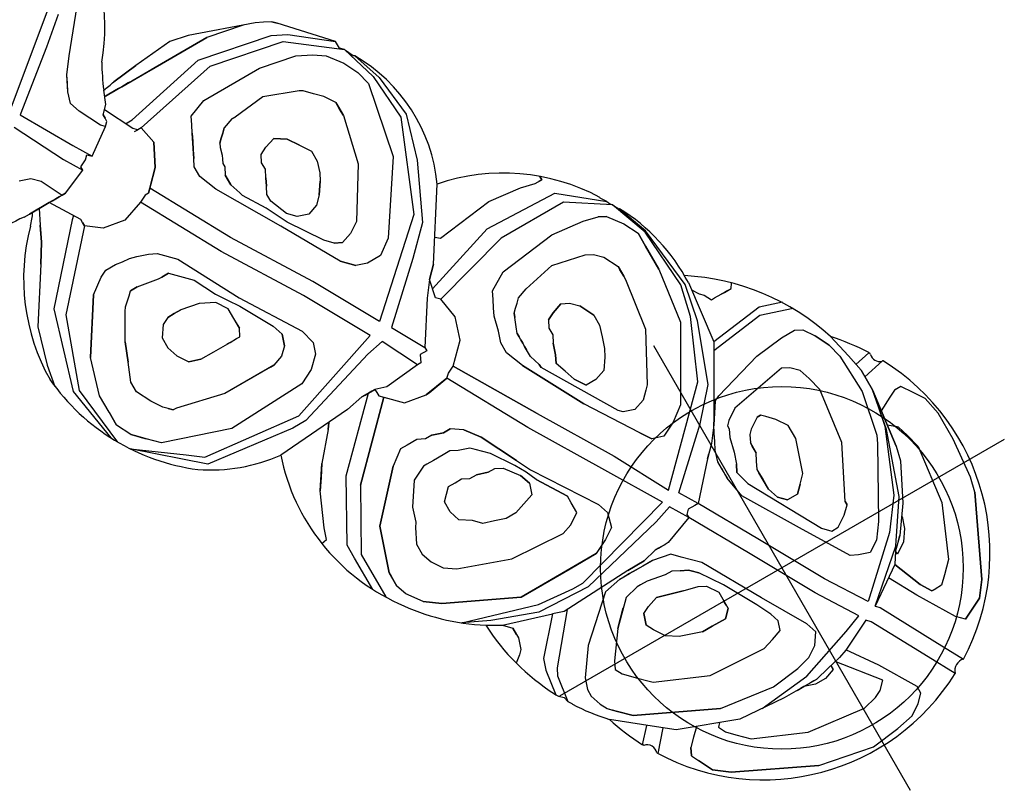
# Model space of a CAD drawing. Extents: x 5451 to 6113, y -5548 to -5024.
# Drawn here: x 5717 to 5750, y -5469 to -5444 of the extents above; entities that cross this region are included whole.
import ezdxf

# ---------------------------------------------------------------- set-up
doc = ezdxf.new("R2010")
doc.units = 0
doc.header["$MEASUREMENT"] = 0
doc.layers.get('0').update_dxf_attribs({"color": 5, "linetype": 'CONTINUOUS'})
doc.layers.add('Ft', color=1, linetype='CONTINUOUS', plot=False)
doc.layers.add('PHASE-1', color=6, linetype='CONTINUOUS')

# ---------------------------------------------------------------- blocks, each defined once
blk = doc.blocks.new('23691600')
for p, q in [((45.109, 38.195), (44.48, 38.07)), ((46.108, 38.195), (45.109, 38.195)), ((47.481, 38.07), (46.108, 38.195)), ((44.105, 37.821), (43.731, 37.571)), ((44.48, 38.07), (44.105, 37.821)), ((47.981, 37.945), (47.481, 38.07)), ((48.23, 37.821), (47.981, 37.945)), ((47.981, 37.945), (50.602, 36.697)), ((50.602, 36.697), (47.981, 37.945)), ((50.602, 36.697), (48.23, 37.821)), ((43.731, 37.571), (43.731, 37.321)), ((42.27, 37.233), (42.232, 37.211)), ((42.232, 37.211), (42.357, 36.647)), ((42.697, 37.468), (42.857, 36.697)), ((43.731, 37.446), (43.731, 37.321)), ((43.731, 37.321), (43.855, 37.072)), ((43.855, 37.072), (44.105, 36.604)), ((44.86, 36.822), (45.234, 36.947)), ((45.234, 36.947), (45.733, 37.072)), ((45.733, 37.072), (47.731, 36.822)), ((41.983, 36.572), (41.136, 36.373)), ((42.607, 36.697), (41.983, 36.572)), ((42.607, 36.697), (43.356, 36.697)), ((43.356, 36.697), (42.607, 36.697)), ((43.356, 36.697), (45.359, 36.447)), ((45.359, 36.447), (43.356, 36.697)), ((44.729, 36.447), (43.356, 36.697)), ((43.356, 36.697), (44.604, 36.447)), ((44.604, 36.541), (44.729, 36.697)), ((44.86, 36.822), (44.729, 36.697)), ((44.729, 36.697), (44.86, 36.822)), ((47.731, 36.822), (49.479, 36.073)), ((50.602, 36.697), (51.101, 36.323)), ((51.101, 36.323), (50.602, 36.697)), ((40.859, 35.948), (41.359, 36.198)), ((41.359, 36.198), (41.109, 36.073)), ((41.858, 36.323), (41.359, 36.198)), ((41.359, 36.198), (41.858, 36.323)), ((41.858, 36.323), (43.231, 36.375)), ((43.231, 36.375), (44.729, 36.073)), ((44.604, 36.447), (46.732, 35.574)), ((46.857, 35.698), (44.729, 36.447)), ((45.359, 36.447), (45.858, 36.323)), ((45.858, 36.323), (47.107, 35.698)), ((51.101, 36.323), (51.226, 36.073)), ((51.351, 35.823), (51.101, 36.323)), ((40.485, 35.698), (40.859, 35.948)), ((40.859, 35.948), (41.109, 36.073)), ((41.109, 36.073), (40.859, 35.948)), ((44.729, 36.073), (44.984, 35.948)), ((44.984, 35.948), (47.231, 34.7)), ((49.479, 36.073), (49.853, 35.698)), ((51.226, 36.073), (51.351, 35.823)), ((39.361, 35.574), (39.112, 34.824)), ((39.718, 35.769), (39.361, 34.7)), ((40.36, 35.449), (40.485, 35.698)), ((46.732, 35.574), (47.731, 34.824)), ((48.355, 34.7), (46.857, 35.698)), ((47.107, 35.698), (47.981, 35.074)), ((49.853, 35.698), (50.103, 35.449)), ((51.476, 35.574), (51.226, 35.324)), ((51.476, 35.574), (51.351, 35.823)), ((51.351, 35.823), (51.476, 35.574)), ((40.36, 34.949), (40.36, 35.449)), ((42.482, 35.199), (41.983, 35.074)), ((44.355, 34.949), (42.482, 35.199)), ((47.481, 35.449), (47.856, 35.324)), ((47.856, 35.324), (48.23, 35.074)), ((51.226, 35.324), (49.978, 34.575)), ((50.103, 35.449), (50.103, 35.199)), ((50.103, 35.074), (50.103, 35.199)), ((50.103, 35.199), (50.103, 35.074)), ((40.485, 33.945), (40.36, 34.949)), ((41.608, 34.949), (41.359, 34.7)), ((41.983, 35.074), (41.608, 34.949)), ((46.108, 34.07), (44.355, 34.949)), ((48.105, 34.949), (47.981, 35.074)), ((47.981, 35.074), (48.355, 34.7)), ((48.23, 35.074), (48.48, 34.7)), ((49.728, 34.849), (50.103, 35.074)), ((50.103, 35.074), (49.728, 34.849)), ((39.112, 34.824), (39.361, 32.947)), ((39.361, 34.7), (39.611, 32.802)), ((41.359, 34.7), (41.234, 34.45)), ((47.231, 34.7), (47.731, 34.325)), ((47.731, 34.824), (49.354, 33.071)), ((49.603, 33.196), (48.23, 34.783)), ((48.355, 34.7), (48.73, 34.45)), ((48.48, 34.7), (48.355, 34.7)), ((49.728, 34.849), (48.73, 34.45)), ((48.73, 34.45), (49.728, 34.849)), ((49.728, 34.849), (48.73, 34.45)), ((49.978, 34.575), (49.012, 34.045)), ((51.601, 34.325), (52.58, 34.855)), ((38.113, 34.325), (37.962, 34.422)), ((38.113, 34.07), (38.113, 34.325)), ((38.113, 34.2), (38.113, 34.325)), ((41.234, 34.45), (41.608, 32.447)), ((47.731, 34.325), (47.981, 33.945)), ((48.73, 34.45), (49.603, 33.196)), ((49.728, 33.321), (51.601, 34.325)), ((52.855, 34.378), (51.923, 33.877)), ((38.113, 34.07), (38.113, 34.2)), ((38.113, 34.2), (38.113, 34.07)), ((38.113, 33.696), (38.113, 34.2)), ((38.113, 34.07), (38.113, 33.945)), ((38.113, 33.945), (38.113, 34.07)), ((40.984, 32.197), (40.485, 33.945)), ((46.108, 34.07), (46.233, 34.07)), ((46.233, 34.07), (46.108, 34.07)), ((46.482, 33.82), (46.233, 34.07)), ((47.981, 33.945), (47.856, 33.571)), ((37.863, 33.446), (38.113, 33.571)), ((38.113, 33.571), (38.113, 33.696)), ((42.982, 33.696), (42.607, 33.446)), ((43.481, 33.696), (42.982, 33.696)), ((43.855, 33.571), (43.481, 33.696)), ((44.23, 33.446), (43.855, 33.571)), ((46.732, 33.446), (46.482, 33.82)), ((47.856, 33.571), (47.731, 33.321)), ((51.923, 33.877), (49.978, 32.822)), ((37.501, 33.165), (37.738, 33.321)), ((37.738, 33.321), (37.863, 33.446)), ((42.607, 33.446), (42.357, 33.196)), ((44.604, 33.321), (44.23, 33.446)), ((44.86, 33.071), (44.604, 33.321)), ((47.731, 33.321), (46.108, 32.322)), ((46.732, 33.196), (46.732, 33.446)), ((49.603, 33.196), (49.728, 33.321)), ((37.239, 33.071), (35.045, 32.822)), ((37.183, 32.947), (35.075, 32.796)), ((38.238, 32.697), (37.183, 32.947)), ((37.239, 33.196), (39.361, 32.947)), ((38.487, 32.822), (37.239, 33.071)), ((39.361, 32.947), (41.733, 31.573)), ((42.357, 33.196), (42.233, 33.071)), ((42.233, 32.947), (42.233, 33.071)), ((42.233, 33.071), (42.233, 32.947)), ((42.233, 32.947), (42.482, 32.572)), ((43.98, 31.573), (46.482, 32.947)), ((44.86, 33.071), (45.109, 32.822)), ((44.984, 32.947), (44.86, 33.071)), ((45.109, 32.822), (44.984, 32.947)), ((46.482, 32.947), (46.732, 33.196)), ((49.354, 33.071), (47.981, 32.197)), ((52.599, 33.071), (51.351, 32.322)), ((52.855, 33.071), (52.599, 33.071)), ((53.104, 32.822), (52.855, 33.071)), ((35.075, 32.796), (33.751, 32.315)), ((35.045, 32.822), (33.974, 32.435)), ((40.235, 31.823), (38.238, 32.697)), ((40.485, 32.073), (38.487, 32.822)), ((45.109, 32.822), (45.109, 32.447)), ((49.978, 32.822), (49.853, 32.697)), ((49.853, 32.697), (50.372, 31.626)), ((53.354, 32.447), (53.104, 32.822)), ((33.751, 32.315), (32.864, 30.949)), ((33.662, 32.25), (33.751, 32.315)), ((33.751, 32.315), (33.969, 32.423)), ((33.969, 32.423), (33.98, 32.447)), ((33.988, 31.948), (34.487, 32.322)), ((34.487, 32.322), (34.987, 32.572)), ((35.486, 32.572), (34.987, 32.572)), ((34.987, 32.572), (35.486, 32.572)), ((36.36, 32.572), (35.486, 32.572)), ((35.486, 32.572), (36.36, 32.572)), ((36.36, 32.572), (38.238, 32.322)), ((38.238, 32.322), (40.61, 30.949)), ((41.608, 32.447), (41.858, 32.073)), ((41.608, 32.447), (41.858, 32.073)), ((42.482, 32.572), (42.607, 32.447)), ((42.607, 32.447), (42.857, 32.322)), ((42.982, 32.322), (42.857, 32.322)), ((42.857, 32.322), (43.231, 32.322)), ((43.231, 32.322), (42.982, 32.322)), ((43.481, 32.197), (43.231, 32.322)), ((46.108, 32.322), (44.23, 31.199)), ((44.86, 32.197), (45.109, 32.447)), ((45.109, 32.447), (44.86, 32.197)), ((49.603, 32.572), (48.23, 31.698)), ((49.853, 31.948), (49.603, 32.572)), ((51.351, 32.322), (50.367, 31.636)), ((53.479, 31.823), (53.354, 32.447)), ((32.469, 30.848), (33.561, 32.205)), ((33.359, 32.071), (33.333, 32.074)), ((33.561, 32.205), (33.359, 32.071)), ((33.561, 32.205), (33.662, 32.25)), ((33.988, 31.948), (33.863, 31.698)), ((33.863, 31.698), (33.988, 31.948)), ((41.484, 31.199), (40.485, 32.073)), ((41.078, 32.01), (40.984, 32.197)), ((41.078, 32.01), (41.733, 31.573)), ((41.733, 31.573), (41.078, 32.01)), ((41.858, 32.073), (41.983, 31.948)), ((41.858, 32.073), (41.983, 31.948)), ((41.983, 31.948), (42.108, 31.948)), ((42.108, 31.948), (42.357, 31.823)), ((42.108, 31.948), (42.357, 31.823)), ((43.731, 32.073), (43.481, 32.197)), ((43.731, 32.073), (43.855, 32.073)), ((44.105, 32.073), (43.731, 32.073)), ((44.48, 32.073), (43.855, 32.073)), ((43.855, 32.073), (44.105, 32.073)), ((44.105, 32.073), (44.48, 32.073)), ((44.355, 32.073), (44.105, 32.073)), ((44.48, 32.073), (44.355, 32.073)), ((44.86, 32.197), (44.48, 32.073)), ((47.981, 32.197), (45.733, 30.949)), ((50.477, 30.075), (49.853, 31.948)), ((51.85, 32.197), (50.524, 31.136)), ((52.1, 31.948), (51.85, 32.197)), ((52.225, 31.698), (52.1, 31.948)), ((33.738, 31.199), (33.863, 31.698)), ((42.857, 29.196), (40.235, 31.823)), ((42.357, 31.823), (42.857, 31.698)), ((42.857, 31.698), (43.231, 31.573)), ((48.23, 31.698), (45.983, 30.45)), ((50.372, 31.626), (50.477, 31.324)), ((52.35, 31.199), (52.225, 31.698)), ((53.604, 30.824), (53.479, 31.823)), ((35.111, 31.199), (35.611, 31.448)), ((35.736, 31.448), (35.611, 31.448)), ((35.611, 31.448), (35.985, 31.448)), ((35.736, 31.448), (35.985, 31.448)), ((35.985, 31.448), (35.736, 31.448)), ((36.11, 31.448), (35.985, 31.448)), ((35.985, 31.448), (36.11, 31.448)), ((36.11, 31.448), (37.863, 31.199)), ((41.733, 31.573), (42.233, 31.199)), ((41.983, 31.448), (41.733, 31.573)), ((41.733, 31.573), (42.233, 31.199)), ((42.233, 31.324), (41.983, 31.448)), ((42.482, 31.199), (42.233, 31.324)), ((43.481, 31.448), (43.231, 31.573)), ((43.231, 31.573), (43.481, 31.448)), ((43.481, 31.448), (43.98, 31.573)), ((50.477, 31.324), (50.602, 30.824)), ((33.613, 30.075), (33.738, 31.199)), ((34.862, 30.949), (35.111, 31.199)), ((37.863, 31.199), (39.486, 30.325)), ((43.106, 29.446), (41.484, 31.199)), ((42.233, 31.199), (42.607, 30.824)), ((42.857, 31.074), (42.482, 31.199)), ((43.106, 31.074), (42.857, 31.074)), ((43.231, 31.074), (43.106, 31.074)), ((43.106, 31.074), (43.356, 31.074)), ((43.481, 31.074), (43.106, 31.074)), ((43.356, 31.074), (43.231, 31.074)), ((43.356, 31.074), (43.481, 31.074)), ((44.23, 31.199), (43.481, 31.074)), ((49.354, 31.074), (48.979, 30.949)), ((49.728, 30.824), (49.354, 31.074)), ((52.1, 29.196), (52.35, 31.199)), ((31.866, 30.699), (31.741, 30.699)), ((31.741, 30.699), (31.866, 30.699)), ((31.866, 30.45), (31.866, 30.699)), ((31.866, 30.699), (31.866, 30.575)), ((32.365, 28.322), (32.469, 30.848)), ((32.864, 30.949), (32.864, 28.572)), ((34.487, 29.57), (34.737, 30.699)), ((34.737, 30.699), (34.862, 30.949)), ((40.61, 30.949), (40.984, 30.45)), ((42.607, 30.824), (42.482, 30.949)), ((42.607, 30.824), (43.731, 29.826)), ((45.733, 30.949), (43.731, 29.826)), ((48.979, 30.949), (47.481, 30.075)), ((49.978, 30.45), (49.728, 30.824)), ((50.571, 30.949), (50.727, 30.949)), ((50.727, 30.949), (50.602, 30.949)), ((50.602, 30.824), (50.727, 30.325)), ((50.727, 30.949), (50.852, 30.575)), ((53.229, 28.946), (53.604, 30.824)), ((31.741, 29.95), (31.866, 30.45)), ((39.486, 30.325), (39.611, 30.2)), ((40.984, 30.45), (41.234, 29.95)), ((45.983, 30.45), (43.98, 29.321)), ((50.103, 29.95), (49.978, 30.45)), ((50.727, 30.2), (50.727, 30.325)), ((50.727, 30.325), (50.727, 29.071)), ((50.852, 30.575), (50.852, 30.2)), ((33.863, 28.072), (33.613, 30.075)), ((39.611, 30.2), (39.861, 29.95)), ((47.481, 30.075), (45.484, 28.946)), ((48.105, 30.075), (47.606, 29.826)), ((48.417, 30.179), (48.105, 30.075)), ((48.73, 30.075), (48.417, 30.179)), ((48.854, 29.701), (48.73, 30.075)), ((50.665, 28.26), (50.477, 30.075)), ((50.727, 30.2), (50.727, 30.075)), ((50.852, 30.2), (50.727, 29.826)), ((50.727, 29.826), (50.727, 30.2)), ((31.616, 28.821), (31.741, 29.95)), ((35.86, 29.446), (36.11, 29.701)), ((36.11, 29.701), (36.609, 29.95)), ((36.36, 29.826), (36.11, 29.701)), ((36.609, 29.95), (36.36, 29.826)), ((36.609, 29.95), (36.989, 29.95)), ((36.989, 29.95), (37.364, 29.826)), ((37.364, 29.826), (37.738, 29.701)), ((37.738, 29.701), (37.988, 29.57)), ((39.861, 29.95), (39.986, 29.57)), ((41.234, 29.95), (41.109, 29.57)), ((43.731, 29.826), (43.106, 29.446)), ((43.731, 29.826), (43.731, 29.701)), ((43.731, 29.701), (43.731, 29.446)), ((47.606, 29.826), (46.482, 29.199)), ((48.979, 29.321), (48.854, 29.701)), ((50.228, 28.946), (50.103, 29.95)), ((50.727, 29.57), (50.727, 29.826)), ((50.727, 29.826), (50.727, 29.701)), ((34.737, 28.447), (34.487, 29.57)), ((35.736, 29.196), (35.86, 29.446)), ((37.988, 29.57), (38.363, 29.321)), ((39.986, 29.57), (39.861, 29.196)), ((40.735, 29.321), (41.109, 29.57)), ((41.109, 29.57), (40.735, 29.321)), ((43.731, 29.446), (43.855, 29.321)), ((35.736, 29.196), (35.86, 28.821)), ((35.86, 28.821), (35.736, 29.196)), ((39.736, 29.071), (37.239, 27.573)), ((38.363, 29.321), (38.487, 28.946)), ((40.735, 29.321), (38.987, 28.197)), ((39.861, 29.196), (39.736, 29.071)), ((40.984, 28.197), (42.857, 29.196)), ((43.98, 29.321), (43.356, 28.946)), ((43.855, 29.321), (43.98, 29.321)), ((43.98, 29.321), (44.355, 28.322)), ((46.482, 29.199), (45.733, 28.697)), ((48.854, 27.323), (48.979, 29.321)), ((50.727, 29.071), (50.602, 27.448)), ((51.351, 27.448), (52.1, 29.196)), ((31.866, 26.824), (31.616, 28.821)), ((31.866, 26.824), (31.616, 28.821)), ((35.985, 28.572), (35.86, 28.821)), ((35.86, 28.821), (35.985, 28.572)), ((38.487, 28.946), (38.487, 28.572)), ((43.106, 28.821), (41.234, 27.698)), ((44.105, 25.201), (43.106, 28.821)), ((43.356, 28.946), (43.559, 28.322)), ((45.484, 28.946), (44.984, 28.447)), ((45.733, 28.697), (45.484, 28.447)), ((45.609, 28.572), (45.733, 28.697)), ((46.108, 28.447), (46.233, 28.697)), ((46.233, 28.697), (46.607, 28.946)), ((46.607, 28.946), (47.231, 28.946)), ((47.107, 28.946), (46.982, 28.946)), ((47.231, 28.946), (47.481, 28.697)), ((47.231, 28.946), (47.356, 28.821)), ((47.356, 28.821), (47.231, 28.946)), ((47.481, 28.697), (47.356, 28.821)), ((47.481, 28.697), (47.481, 28.197)), ((47.481, 28.197), (47.481, 28.697)), ((49.978, 27.074), (50.228, 28.946)), ((53.229, 28.946), (51.975, 26.325)), ((51.975, 26.325), (53.229, 28.946)), ((32.864, 28.572), (33.613, 25.825)), ((34.862, 28.072), (34.737, 28.447)), ((35.985, 28.572), (36.235, 28.447)), ((36.235, 28.447), (36.485, 28.447)), ((36.485, 28.447), (36.74, 28.322)), ((38.113, 28.322), (38.487, 28.572)), ((38.487, 28.572), (38.113, 28.322)), ((44.984, 28.447), (44.729, 28.197)), ((45.359, 28.197), (45.484, 28.447)), ((45.484, 28.447), (45.359, 28.197)), ((45.484, 28.447), (45.609, 28.572)), ((45.609, 28.572), (45.484, 28.447)), ((45.484, 28.447), (45.609, 28.572)), ((45.609, 28.572), (45.484, 28.447)), ((45.983, 27.948), (46.108, 28.447)), ((33.18, 25.762), (32.365, 28.322)), ((34.238, 27.448), (33.863, 28.072)), ((34.987, 27.948), (34.862, 28.072)), ((36.74, 28.322), (37.114, 28.197)), ((36.74, 28.322), (37.114, 28.197)), ((37.114, 28.197), (36.74, 28.322)), ((36.865, 27.074), (38.987, 28.197)), ((38.987, 28.197), (36.865, 27.074)), ((37.364, 28.072), (37.114, 28.197)), ((37.114, 28.197), (37.364, 28.072)), ((37.738, 28.197), (37.364, 28.072)), ((38.113, 28.322), (37.738, 28.197)), ((38.487, 26.699), (40.984, 28.197)), ((43.559, 28.322), (44.298, 25.296)), ((44.355, 28.322), (44.355, 28.197)), ((44.355, 28.072), (44.355, 28.197)), ((44.355, 28.197), (44.355, 27.948)), ((44.355, 28.197), (44.355, 27.823)), ((44.355, 27.948), (44.355, 28.072)), ((44.729, 28.197), (44.604, 27.573)), ((45.359, 28.197), (45.234, 27.948)), ((47.481, 27.823), (47.481, 28.197)), ((47.481, 28.197), (47.481, 27.823)), ((25.216, 27.387), (26.24, 27.724)), ((26.24, 27.724), (27.744, 27.896)), ((27.744, 27.896), (29.244, 27.448)), ((35.111, 27.823), (34.987, 27.948)), ((35.236, 27.698), (35.111, 27.823)), ((44.355, 27.948), (44.355, 27.823)), ((44.355, 27.823), (44.48, 27.323)), ((45.234, 27.948), (45.234, 27.698)), ((45.983, 27.948), (45.733, 27.074)), ((45.733, 27.074), (45.983, 27.948)), ((47.481, 27.823), (47.356, 27.448)), ((24.869, 27.199), (26.118, 27.573)), ((25.216, 27.387), (25.194, 27.343)), ((26.118, 27.573), (27.741, 27.698)), ((27.741, 27.698), (30.742, 26.45)), ((29.244, 27.448), (31.117, 26.574)), ((32.49, 26.2), (30.259, 27.627)), ((34.487, 27.323), (34.238, 27.448)), ((35.361, 27.644), (35.236, 27.698)), ((35.236, 27.698), (35.361, 27.644)), ((35.361, 27.644), (35.236, 27.698)), ((35.656, 27.525), (35.361, 27.644)), ((35.86, 27.448), (35.656, 27.525)), ((35.86, 27.448), (35.985, 27.448)), ((35.985, 27.448), (35.86, 27.448)), ((36.11, 27.448), (35.985, 27.448)), ((36.11, 27.448), (36.235, 27.448)), ((36.235, 27.448), (36.11, 27.448)), ((36.11, 27.448), (36.235, 27.448)), ((36.235, 27.448), (36.11, 27.448)), ((36.485, 27.448), (36.235, 27.448)), ((36.235, 27.448), (36.36, 27.448)), ((36.36, 27.448), (36.235, 27.448)), ((36.36, 27.448), (36.485, 27.448)), ((36.485, 27.448), (36.36, 27.448)), ((36.74, 27.448), (36.485, 27.448)), ((37.114, 27.573), (36.74, 27.448)), ((37.114, 27.573), (36.74, 27.448)), ((37.239, 27.573), (37.114, 27.573)), ((37.114, 27.573), (37.239, 27.573)), ((37.239, 27.573), (37.114, 27.573)), ((41.234, 27.698), (38.737, 26.2)), ((44.604, 26.949), (44.604, 27.573)), ((44.604, 27.573), (44.604, 27.199)), ((45.234, 27.698), (45.109, 27.074)), ((45.234, 27.698), (45.109, 27.074)), ((47.356, 27.448), (47.231, 27.074)), ((50.602, 27.448), (49.853, 25.451)), ((50.977, 27.074), (51.351, 27.448)), ((24.495, 27.074), (22.997, 25.701)), ((23.496, 25.825), (24.495, 27.074)), ((23.621, 25.576), (24.869, 27.199)), ((24.745, 27.074), (24.495, 27.074)), ((24.869, 27.199), (24.745, 27.074)), ((25.194, 27.343), (24.914, 27.212)), ((25.244, 26.949), (25.743, 27.199)), ((25.743, 27.199), (26.243, 27.323)), ((26.243, 27.323), (28.745, 26.824)), ((34.737, 27.199), (34.487, 27.323)), ((34.987, 27.074), (34.737, 27.199)), ((35.486, 26.949), (34.987, 27.074)), ((36.865, 27.074), (36.235, 26.824)), ((42.482, 27.074), (42.108, 26.949)), ((42.108, 26.949), (42.482, 27.074)), ((42.482, 27.074), (42.982, 26.949)), ((44.48, 26.699), (44.48, 27.323)), ((44.48, 27.323), (44.48, 26.699)), ((44.604, 27.199), (44.604, 26.949)), ((45.109, 27.074), (45.109, 26.824)), ((45.109, 27.074), (45.109, 26.824)), ((45.858, 26.699), (45.733, 27.074)), ((47.231, 27.074), (46.982, 26.699)), ((48.105, 25.576), (48.854, 27.323)), ((49.978, 27.074), (48.73, 24.447)), ((48.73, 24.447), (49.978, 27.074)), ((50.727, 26.824), (50.977, 27.074)), ((24.745, 26.574), (25.244, 26.949)), ((28.745, 26.824), (30.992, 25.326)), ((31.741, 26.679), (31.866, 26.824)), ((35.86, 26.824), (35.486, 26.949)), ((36.235, 26.824), (35.86, 26.824)), ((39.986, 25.576), (42.108, 26.949)), ((42.982, 26.949), (43.231, 26.574)), ((44.604, 26.699), (44.604, 26.949)), ((44.604, 26.949), (44.604, 26.699)), ((45.109, 26.824), (45.109, 26.699)), ((50.364, 26.813), (50.477, 26.699)), ((50.477, 26.699), (50.727, 26.824)), ((24.495, 26.2), (24.745, 26.574)), ((30.742, 26.45), (33.239, 23.698)), ((31.117, 26.574), (31.991, 25.701)), ((38.487, 26.699), (35.736, 25.076)), ((35.736, 25.076), (38.487, 26.699)), ((43.231, 26.574), (43.481, 26.075)), ((44.48, 26.699), (44.604, 24.197)), ((44.604, 26.325), (44.604, 26.699)), ((44.604, 26.699), (44.604, 26.45)), ((44.604, 26.45), (44.604, 26.325)), ((45.109, 26.699), (45.234, 26.2)), ((45.983, 26.45), (45.858, 26.699)), ((45.983, 26.45), (46.358, 26.325)), ((46.358, 26.325), (45.983, 26.45)), ((46.607, 26.45), (46.358, 26.325)), ((46.982, 26.699), (46.607, 26.45)), ((24.245, 25.701), (24.495, 26.2)), ((26.243, 26.075), (25.868, 25.825)), ((26.492, 26.075), (26.243, 26.075)), ((26.243, 26.075), (26.367, 26.075)), ((26.367, 26.075), (26.492, 26.075)), ((26.367, 26.075), (26.742, 26.075)), ((26.492, 26.075), (26.742, 26.075)), ((26.742, 26.075), (26.492, 26.075)), ((26.742, 26.075), (28.365, 25.701)), ((32.49, 26.2), (32.864, 25.825)), ((32.864, 25.825), (32.49, 26.2)), ((38.737, 26.2), (35.985, 24.696)), ((40.36, 25.576), (41.359, 26.2)), ((41.359, 26.2), (40.36, 25.576)), ((41.608, 26.2), (41.359, 26.2)), ((41.983, 26.2), (41.608, 26.2)), ((42.233, 25.825), (41.983, 26.2)), ((43.481, 25.076), (43.481, 26.075)), ((43.481, 26.075), (43.481, 23.198)), ((44.604, 26.325), (44.729, 25.701)), ((45.234, 26.2), (45.983, 25.451)), ((45.234, 26.2), (45.983, 25.451)), ((50.103, 26.075), (50.352, 25.825)), ((51.975, 26.325), (51.601, 25.825)), ((51.601, 25.825), (51.975, 26.325)), ((23.246, 25.326), (23.496, 25.825)), ((25.868, 25.825), (25.618, 25.576)), ((33.489, 25.701), (32.864, 25.825)), ((32.864, 25.825), (33.364, 25.451)), ((33.613, 25.825), (33.489, 25.701)), ((34.362, 25.95), (33.613, 25.825)), ((35.111, 25.701), (34.362, 25.95)), ((42.357, 25.451), (42.233, 25.825)), ((45.983, 25.451), (45.484, 25.95)), ((50.352, 25.825), (50.602, 25.576)), ((51.101, 25.576), (51.601, 25.825)), ((51.601, 25.825), (51.351, 25.701)), ((22.872, 25.576), (22.747, 25.326)), ((22.872, 25.576), (22.997, 25.701)), ((22.997, 25.701), (22.872, 25.576)), ((23.122, 23.074), (23.621, 25.576)), ((23.996, 24.447), (24.245, 25.701)), ((25.618, 25.576), (25.369, 25.326)), ((28.365, 25.701), (29.993, 24.696)), ((31.991, 25.701), (33.613, 23.947)), ((33.364, 25.451), (34.737, 24.572)), ((35.736, 25.076), (35.111, 25.701)), ((39.486, 25.326), (39.986, 25.576)), ((40.36, 25.576), (39.986, 25.413)), ((42.233, 23.573), (42.357, 25.451)), ((44.729, 25.701), (45.983, 24.322)), ((45.983, 25.451), (46.857, 24.821)), ((47.731, 25.201), (47.981, 25.451)), ((47.981, 25.451), (48.105, 25.576)), ((49.853, 25.451), (49.354, 24.821)), ((50.852, 25.451), (50.602, 25.576)), ((50.602, 25.576), (50.852, 25.451)), ((50.852, 25.451), (51.101, 25.576)), ((51.351, 25.701), (51.101, 25.576)), ((22.747, 25.326), (22.622, 25.076)), ((22.747, 25.326), (22.622, 25.076)), ((22.747, 22.824), (23.246, 25.326)), ((25.302, 25.216), (24.869, 24.072)), ((25.369, 25.326), (25.302, 25.216)), ((25.369, 25.326), (25.302, 25.216)), ((30.992, 25.326), (31.366, 24.821)), ((39.486, 25.326), (38.238, 24.696)), ((38.238, 24.696), (39.486, 25.326)), ((39.611, 25.201), (38.862, 24.696)), ((39.486, 24.821), (39.986, 25.201)), ((39.986, 25.413), (39.611, 25.201)), ((39.986, 25.201), (40.36, 25.326)), ((40.36, 25.326), (39.986, 25.201)), ((39.986, 25.201), (40.36, 25.326)), ((40.36, 25.326), (40.735, 25.201)), ((40.735, 25.201), (40.859, 24.821)), ((44.105, 24.821), (44.105, 25.201)), ((44.298, 25.296), (44.206, 23.464)), ((47.356, 24.821), (47.731, 25.201)), ((49.575, 25.101), (50.228, 24.532)), ((22.622, 25.076), (21.873, 22.949)), ((22.622, 25.076), (21.873, 22.949)), ((31.366, 24.821), (31.366, 24.322)), ((35.86, 24.821), (35.736, 25.076)), ((35.985, 24.696), (35.86, 24.821)), ((39.361, 24.572), (39.486, 24.821)), ((40.859, 24.821), (40.984, 24.447)), ((43.481, 23.198), (43.481, 25.076)), ((43.98, 23.573), (44.105, 24.821)), ((46.857, 24.821), (47.107, 24.696)), ((47.107, 24.696), (47.356, 24.821)), ((47.107, 24.696), (47.356, 24.821)), ((49.354, 24.821), (48.448, 23.709)), ((22.497, 24.696), (22.248, 23.448)), ((23.996, 22.325), (23.996, 24.447)), ((26.867, 24.322), (27.241, 24.572)), ((27.241, 24.572), (27.616, 24.572)), ((27.616, 24.572), (27.99, 24.447)), ((27.99, 24.447), (28.24, 24.322)), ((29.993, 24.696), (30.243, 24.322)), ((33.613, 23.947), (34.737, 24.572)), ((34.737, 24.572), (34.862, 24.572)), ((34.862, 24.572), (34.862, 24.322)), ((35.985, 24.696), (36.11, 23.823)), ((36.11, 23.947), (35.985, 24.696)), ((37.738, 24.322), (38.238, 24.696)), ((38.238, 24.696), (37.738, 24.322)), ((38.862, 24.696), (38.487, 24.322)), ((39.361, 24.322), (39.361, 24.572)), ((39.361, 24.322), (39.361, 24.572)), ((40.984, 24.447), (40.984, 24.072)), ((48.355, 24.072), (48.73, 24.447)), ((48.73, 24.447), (48.355, 24.072)), ((48.355, 24.072), (48.73, 24.447)), ((49.722, 24.238), (49.242, 24.684)), ((26.867, 24.322), (26.492, 24.072)), ((26.492, 24.072), (26.867, 24.322)), ((28.614, 24.072), (28.24, 24.322)), ((28.24, 24.322), (28.614, 24.072)), ((30.243, 24.322), (30.368, 23.947)), ((31.366, 24.322), (31.241, 23.947)), ((34.862, 24.322), (35.111, 24.197)), ((35.111, 24.197), (35.111, 24.072)), ((35.111, 24.197), (35.111, 24.072)), ((37.738, 24.322), (37.489, 23.947)), ((38.363, 24.197), (38.238, 23.823)), ((38.487, 24.322), (38.363, 24.197)), ((38.487, 24.322), (38.363, 24.197)), ((39.236, 23.947), (39.361, 24.322)), ((39.236, 23.947), (39.361, 24.322)), ((39.361, 24.322), (39.236, 23.947)), ((44.604, 24.197), (44.48, 23.823)), ((46.108, 23.074), (44.604, 24.322)), ((45.983, 24.322), (46.857, 23.698)), ((49.76, 24.26), (49.722, 24.241)), ((49.722, 24.241), (49.722, 24.238)), ((24.869, 24.072), (24.994, 22.949)), ((26.492, 24.072), (26.243, 23.698)), ((26.243, 23.698), (26.492, 24.072)), ((28.614, 24.072), (28.87, 23.823)), ((28.87, 23.823), (28.994, 23.448)), ((30.243, 23.698), (30.368, 23.947)), ((30.243, 23.698), (30.368, 23.947)), ((30.368, 23.947), (30.243, 23.698)), ((30.368, 23.947), (30.243, 23.698)), ((30.867, 23.573), (31.241, 23.947)), ((31.241, 23.947), (30.867, 23.573)), ((35.111, 24.072), (33.863, 23.448)), ((35.111, 24.072), (35.236, 22.824)), ((35.985, 23.074), (36.11, 23.823)), ((36.11, 23.823), (36.11, 23.947)), ((37.489, 23.698), (37.489, 23.947)), ((37.489, 23.947), (37.489, 23.698)), ((38.238, 23.823), (38.113, 23.573)), ((39.236, 23.698), (39.236, 23.947)), ((40.984, 24.072), (40.859, 23.698)), ((43.98, 22.2), (44.48, 23.823)), ((44.48, 23.823), (45.609, 22.824)), ((44.48, 23.823), (45.609, 22.824)), ((47.856, 23.698), (48.105, 23.823)), ((48.105, 23.823), (48.355, 24.072)), ((48.105, 23.823), (48.23, 23.947)), ((48.23, 23.947), (48.355, 24.072)), ((48.355, 24.072), (48.23, 23.947)), ((26.367, 23.323), (26.243, 23.698)), ((30.867, 23.573), (28.87, 22.449)), ((30.243, 23.698), (29.993, 23.448)), ((33.239, 23.698), (30.992, 22.449)), ((37.364, 23.323), (37.489, 23.698)), ((37.489, 23.698), (37.364, 23.323)), ((38.113, 23.573), (38.113, 23.323)), ((39.112, 23.448), (39.236, 23.698)), ((39.112, 23.448), (39.236, 23.698)), ((40.859, 23.698), (40.735, 23.323)), ((41.608, 21.825), (42.233, 23.573)), ((43.243, 21.076), (43.98, 23.573)), ((44.206, 23.464), (43.652, 21.95)), ((46.857, 23.698), (47.231, 23.573)), ((47.231, 23.573), (47.481, 23.573)), ((47.231, 23.573), (47.481, 23.573)), ((47.481, 23.573), (47.856, 23.698)), ((22.248, 21.326), (22.248, 23.448)), ((22.248, 23.448), (22.248, 21.326)), ((26.492, 23.074), (26.367, 23.323)), ((28.994, 23.448), (28.87, 23.074)), ((29.993, 23.448), (28.87, 22.699)), ((33.489, 23.198), (31.241, 21.95)), ((34.612, 19.822), (33.489, 23.198)), ((33.863, 23.448), (33.988, 22.824)), ((37.364, 23.323), (37.364, 23.074)), ((38.113, 23.323), (38.113, 22.949)), ((39.112, 23.198), (39.112, 23.448)), ((39.112, 23.198), (39.112, 23.448)), ((39.112, 22.949), (39.112, 23.198)), ((40.735, 23.323), (40.485, 23.074)), ((42.357, 20.826), (43.481, 23.198)), ((43.481, 23.198), (42.357, 20.826)), ((21.873, 22.949), (21.748, 22.325)), ((23.371, 19.947), (22.747, 22.824)), ((23.746, 20.072), (23.122, 23.074)), ((24.994, 22.824), (24.994, 22.949)), ((24.994, 22.949), (24.994, 22.824)), ((24.994, 22.824), (24.994, 22.949)), ((24.994, 22.949), (24.994, 22.824)), ((24.994, 22.824), (25.119, 22.449)), ((26.742, 22.949), (26.492, 23.074)), ((26.992, 22.949), (26.742, 22.949)), ((27.241, 22.824), (26.992, 22.949)), ((27.241, 22.824), (27.491, 22.699)), ((27.491, 22.699), (27.241, 22.824)), ((27.491, 22.699), (27.241, 22.824)), ((28.614, 22.824), (27.99, 22.574)), ((28.87, 23.074), (28.614, 22.824)), ((28.87, 23.074), (28.614, 22.824)), ((33.988, 22.824), (34.862, 19.947)), ((35.236, 22.824), (35.111, 22.449)), ((35.486, 22.574), (35.985, 23.074)), ((37.364, 23.074), (37.239, 22.824)), ((37.239, 22.824), (37.239, 22.449)), ((38.113, 22.949), (38.113, 22.699)), ((39.486, 22.574), (39.112, 22.949)), ((40.485, 23.074), (40.235, 22.699)), ((45.609, 22.824), (45.983, 22.699)), ((46.358, 22.949), (46.108, 23.074)), ((47.262, 22.818), (46.358, 22.949)), ((47.077, 22.771), (47.262, 22.818)), ((47.387, 22.899), (47.262, 22.818)), ((47.399, 22.897), (47.387, 22.899)), ((22.248, 20.197), (22.248, 22.574)), ((22.248, 20.197), (22.248, 22.574)), ((22.248, 22.574), (22.248, 22.449)), ((22.248, 20.322), (22.248, 22.574)), ((22.248, 22.574), (22.248, 20.577)), ((27.741, 22.574), (27.491, 22.699)), ((27.741, 22.574), (27.491, 22.699)), ((27.99, 22.574), (27.741, 22.574)), ((28.87, 22.699), (28.115, 22.325)), ((35.361, 22.449), (35.486, 22.574)), ((37.614, 20.447), (35.486, 22.574)), ((35.486, 22.574), (37.614, 20.447)), ((38.113, 22.699), (38.113, 22.574)), ((38.113, 22.574), (38.238, 22.325)), ((39.861, 22.574), (39.486, 22.574)), ((40.235, 22.699), (39.861, 22.574)), ((45.983, 22.699), (46.857, 22.574)), ((46.806, 22.555), (46.857, 22.574)), ((46.857, 22.574), (46.942, 22.634)), ((46.942, 22.634), (47.077, 22.771)), ((21.748, 22.325), (21.873, 20.951)), ((24.245, 21.7), (23.996, 22.325)), ((25.119, 22.449), (25.244, 22.325)), ((25.244, 22.325), (25.119, 22.449)), ((25.119, 22.449), (25.369, 22.2)), ((25.244, 22.325), (25.369, 22.2)), ((25.369, 22.2), (25.244, 22.325)), ((25.494, 22.075), (25.369, 22.2)), ((25.369, 22.2), (25.494, 22.075)), ((25.494, 22.075), (25.369, 22.2)), ((25.369, 22.2), (25.494, 22.075)), ((28.87, 22.449), (26.742, 21.201)), ((28.115, 22.325), (27.366, 21.857)), ((30.992, 22.449), (28.365, 20.826)), ((35.111, 22.449), (35.111, 22.325)), ((35.111, 22.2), (35.111, 22.449)), ((35.111, 22.449), (35.111, 21.95)), ((35.111, 22.449), (35.236, 22.449)), ((35.111, 22.325), (35.111, 22.2)), ((35.111, 22.075), (35.111, 22.2)), ((35.111, 22.2), (35.111, 21.95)), ((37.114, 20.197), (35.111, 22.2)), ((35.236, 22.449), (35.361, 22.449)), ((37.239, 22.449), (37.239, 22.2)), ((37.239, 22.2), (37.614, 21.7)), ((38.238, 22.325), (38.363, 22.075)), ((38.238, 22.325), (38.363, 22.075)), ((43.701, 21.72), (43.98, 22.2)), ((43.98, 22.2), (44.23, 22.449)), ((44.48, 22.449), (44.23, 22.449)), ((44.23, 22.449), (44.48, 22.449)), ((44.48, 22.449), (44.604, 22.449)), ((44.604, 22.449), (44.984, 22.325)), ((44.984, 22.325), (45.109, 22.2)), ((45.109, 22.2), (45.299, 21.968)), ((25.494, 22.075), (25.618, 22.012)), ((25.618, 22.012), (25.868, 21.95)), ((25.868, 21.95), (25.993, 21.888)), ((25.993, 21.888), (26.118, 21.825)), ((27.366, 21.857), (27.241, 21.825)), ((27.241, 21.825), (27.366, 21.857)), ((27.366, 21.857), (27.241, 21.825)), ((31.241, 21.95), (28.614, 20.322)), ((35.111, 21.95), (35.111, 22.075)), ((35.111, 21.95), (35.236, 21.326)), ((35.111, 21.95), (35.236, 21.326)), ((38.363, 22.075), (39.112, 21.575)), ((38.363, 22.075), (39.112, 21.575)), ((43.652, 21.95), (43.243, 21.076)), ((24.495, 21.575), (24.245, 21.7)), ((24.745, 21.451), (24.495, 21.575)), ((24.745, 21.451), (24.495, 21.575)), ((26.118, 21.825), (26.243, 21.825)), ((26.243, 21.825), (26.492, 21.7)), ((26.867, 21.7), (26.492, 21.7)), ((26.492, 21.7), (26.617, 21.7)), ((26.492, 21.7), (26.617, 21.7)), ((26.617, 21.7), (26.492, 21.7)), ((26.867, 21.7), (26.617, 21.7)), ((26.617, 21.7), (26.867, 21.7)), ((27.241, 21.825), (26.867, 21.7)), ((26.867, 21.7), (27.241, 21.825)), ((27.241, 21.825), (26.867, 21.7)), ((39.112, 20.322), (37.614, 21.7)), ((37.614, 21.7), (39.112, 20.322)), ((39.112, 21.575), (39.599, 21.422)), ((41.359, 21.451), (41.608, 21.825)), ((22.248, 21.326), (22.248, 21.201)), ((24.745, 21.451), (24.994, 21.326)), ((24.994, 21.326), (24.745, 21.451)), ((25.494, 21.076), (24.745, 21.451)), ((24.994, 21.326), (25.244, 21.201)), ((25.494, 21.076), (24.994, 21.326)), ((25.244, 21.201), (25.494, 21.076)), ((26.742, 21.201), (26.118, 20.951)), ((30.243, 20.072), (32.24, 21.326)), ((32.24, 21.326), (32.74, 21.451)), ((32.74, 21.451), (33.114, 21.326)), ((33.114, 21.326), (33.489, 20.951)), ((35.236, 21.326), (35.436, 18.662)), ((39.599, 21.422), (39.736, 21.326)), ((39.736, 21.326), (40.235, 21.076)), ((40.61, 21.076), (40.984, 21.201)), ((40.984, 21.201), (41.359, 21.451)), ((21.972, 20.053), (21.873, 20.951)), ((21.873, 20.951), (21.972, 20.053)), ((25.743, 20.951), (25.494, 21.076)), ((26.118, 20.951), (25.743, 20.951)), ((33.489, 20.951), (33.738, 20.447)), ((40.235, 21.076), (40.61, 21.076)), ((20.495, 19.198), (18.497, 20.826)), ((22.248, 20.577), (22.248, 20.447)), ((28.365, 20.826), (25.618, 19.323)), ((30.492, 19.947), (31.616, 20.577)), ((31.616, 20.577), (31.991, 20.702)), ((32.365, 20.577), (31.991, 20.702)), ((31.991, 20.702), (32.365, 20.577)), ((32.365, 20.577), (32.615, 20.322)), ((35.486, 20.447), (35.292, 20.577)), ((35.292, 20.577), (35.486, 20.447)), ((41.983, 20.322), (42.357, 20.826)), ((42.357, 20.826), (41.983, 20.322)), ((22.248, 20.447), (22.248, 20.197)), ((28.614, 20.322), (25.868, 18.824)), ((32.615, 20.322), (32.74, 19.947)), ((33.738, 20.447), (33.863, 17.7)), ((35.486, 20.447), (36.36, 19.698)), ((37.614, 20.447), (39.611, 19.323)), ((40.61, 19.822), (39.112, 20.322)), ((39.112, 20.322), (40.235, 19.947)), ((41.983, 20.322), (41.484, 19.947)), ((22.248, 20.072), (22.248, 20.197)), ((22.248, 20.197), (22.248, 20.072)), ((22.248, 19.947), (22.248, 20.197)), ((22.248, 20.197), (22.248, 20.072)), ((22.248, 20.072), (22.248, 19.822)), ((22.248, 19.947), (22.248, 20.072)), ((22.248, 20.072), (22.248, 19.698)), ((22.248, 20.072), (22.248, 19.573)), ((22.248, 19.698), (22.248, 19.947)), ((23.371, 19.698), (23.371, 19.947)), ((23.746, 19.947), (23.621, 19.822)), ((24.37, 20.197), (23.746, 20.072)), ((23.746, 20.072), (23.746, 19.947)), ((23.746, 19.822), (23.746, 19.947)), ((24.37, 20.197), (25.119, 19.822)), ((25.119, 19.822), (24.37, 20.197)), ((28.115, 18.948), (30.243, 20.072)), ((30.118, 19.698), (30.492, 19.947)), ((32.74, 19.822), (32.74, 19.947)), ((32.74, 19.947), (32.74, 18.075)), ((32.74, 19.947), (32.74, 19.822)), ((34.862, 19.947), (34.862, 19.448)), ((39.112, 19.073), (37.114, 20.197)), ((40.235, 19.947), (40.61, 19.822)), ((41.484, 19.947), (41.109, 19.822)), ((19.121, 19.573), (19.87, 18.699)), ((22.497, 19.448), (22.052, 19.621)), ((22.248, 19.573), (22.248, 19.698)), ((23.621, 19.822), (22.622, 19.323)), ((25.618, 19.323), (25.119, 19.822)), ((25.119, 19.822), (25.743, 19.198)), ((25.618, 19.323), (25.119, 19.822)), ((29.743, 19.448), (30.118, 19.698)), ((30.368, 19.573), (29.993, 19.323)), ((30.368, 19.573), (29.993, 19.323)), ((31.117, 19.573), (30.368, 19.573)), ((31.117, 19.573), (30.368, 19.573)), ((30.742, 19.573), (30.867, 19.573)), ((30.867, 19.573), (31.117, 19.573)), ((31.366, 19.448), (31.117, 19.573)), ((32.74, 19.822), (32.74, 18.075)), ((34.238, 16.452), (34.612, 19.822)), ((37.114, 19.198), (36.36, 19.698)), ((36.36, 19.698), (36.74, 19.448)), ((40.61, 19.822), (40.735, 19.822)), ((41.109, 19.822), (40.61, 19.822)), ((40.735, 19.822), (41.109, 19.822)), ((20.999, 16.701), (18.747, 19.448)), ((22.747, 19.198), (22.497, 19.448)), ((25.743, 19.198), (25.618, 19.323)), ((28.994, 19.073), (29.743, 19.448)), ((29.993, 19.323), (29.743, 18.824)), ((29.993, 19.323), (29.743, 18.824)), ((31.366, 19.323), (31.366, 19.448)), ((31.366, 19.073), (31.366, 19.323)), ((34.862, 19.448), (34.487, 16.425)), ((37.114, 19.198), (36.74, 19.448)), ((36.74, 19.448), (37.114, 19.198)), ((39.611, 19.323), (41.234, 19.323)), ((20.999, 18.824), (20.495, 19.198)), ((22.997, 18.948), (22.248, 18.574)), ((22.747, 19.198), (22.872, 19.198)), ((22.872, 19.198), (22.747, 19.198)), ((22.997, 19.198), (22.872, 19.198)), ((23.122, 19.073), (22.997, 19.198)), ((23.122, 19.073), (22.997, 18.948)), ((23.746, 18.199), (23.122, 19.073)), ((25.743, 19.198), (25.743, 19.073)), ((25.743, 19.073), (25.868, 18.824)), ((27.616, 18.449), (28.115, 18.948)), ((28.365, 18.449), (28.994, 19.073)), ((31.366, 19.073), (31.366, 18.948)), ((31.366, 18.449), (31.366, 19.073)), ((38.238, 18.699), (37.114, 19.198)), ((39.611, 19.073), (39.112, 19.073)), ((40.805, 19.073), (39.611, 19.073)), ((19.87, 18.699), (21.374, 16.826)), ((21.249, 18.699), (20.999, 18.824)), ((21.499, 18.574), (20.999, 18.824)), ((21.499, 18.574), (21.249, 18.699)), ((25.868, 18.824), (26.118, 18.075)), ((29.743, 18.824), (29.619, 18.199)), ((38.612, 18.574), (38.238, 18.699)), ((21.873, 18.449), (21.499, 18.574)), ((22.248, 18.574), (21.873, 18.449)), ((27.491, 18.199), (27.616, 18.449)), ((28.365, 18.199), (28.365, 18.449)), ((28.365, 18.449), (28.365, 18.324)), ((28.365, 18.324), (28.365, 18.449)), ((28.365, 18.449), (28.365, 18.199)), ((28.365, 18.324), (28.365, 18.449)), ((28.365, 18.199), (28.365, 18.449)), ((28.365, 18.199), (28.365, 18.324)), ((31.366, 17.95), (31.366, 18.449)), ((38.648, 18.374), (38.612, 18.574)), ((23.122, 17.825), (23.746, 18.199)), ((23.621, 18.075), (23.746, 18.199)), ((23.746, 17.95), (23.621, 18.075)), ((23.871, 17.7), (23.746, 17.95)), ((26.118, 18.075), (25.993, 17.326)), ((27.366, 17.825), (27.491, 18.199)), ((28.24, 17.326), (28.365, 18.075)), ((28.365, 18.075), (28.365, 18.199)), ((28.365, 18.075), (28.365, 18.199)), ((29.619, 17.95), (29.619, 18.199)), ((29.619, 18.199), (29.619, 17.95)), ((29.619, 17.7), (29.619, 17.95)), ((29.619, 17.95), (29.619, 17.7)), ((31.366, 17.95), (31.241, 17.575)), ((31.241, 17.575), (31.366, 17.95)), ((32.74, 18.075), (32.365, 16.452)), ((21.374, 16.826), (23.122, 17.825)), ((23.371, 17.326), (23.996, 17.7)), ((23.996, 17.7), (23.871, 17.7)), ((24.37, 16.826), (23.996, 17.7)), ((27.299, 17.575), (27.366, 17.825)), ((29.619, 17.7), (29.743, 17.45)), ((33.863, 17.7), (33.114, 15.448)), ((21.624, 16.452), (23.371, 17.326)), ((25.993, 17.326), (25.618, 16.826)), ((27.241, 17.076), (27.279, 17.326)), ((27.279, 17.326), (27.299, 17.575)), ((28.24, 17.201), (28.24, 17.326)), ((28.24, 17.326), (28.24, 17.201)), ((28.24, 17.076), (28.24, 17.326)), ((29.743, 17.45), (30.118, 17.201)), ((30.492, 17.201), (30.867, 17.326)), ((30.867, 17.326), (31.241, 17.575)), ((27.241, 16.701), (27.241, 17.076)), ((28.24, 17.201), (28.24, 17.076)), ((28.365, 16.951), (28.24, 17.076)), ((28.614, 16.667), (28.365, 16.951)), ((30.118, 17.201), (30.492, 17.201)), ((30.118, 17.201), (30.492, 17.201)), ((23.621, 16.327), (24.37, 16.701)), ((24.37, 16.826), (24.37, 16.701)), ((24.37, 16.701), (24.37, 16.826)), ((24.37, 16.701), (24.37, 16.826)), ((25.369, 16.826), (24.37, 16.202)), ((24.37, 16.577), (24.37, 16.701)), ((24.37, 16.701), (24.37, 16.577)), ((25.138, 16.682), (25.244, 16.577)), ((25.494, 16.826), (25.369, 16.826)), ((25.494, 16.826), (25.618, 16.826)), ((25.618, 16.826), (25.494, 16.826)), ((25.618, 16.826), (27.865, 14.823)), ((25.618, 16.826), (27.865, 14.823)), ((27.366, 16.452), (27.241, 16.701)), ((28.745, 16.577), (28.614, 16.667)), ((28.745, 16.577), (28.614, 16.667)), ((23.371, 16.077), (23.621, 16.327)), ((24.37, 16.577), (24.37, 16.452)), ((24.37, 16.452), (24.37, 16.577)), ((24.37, 16.202), (24.37, 16.452)), ((24.37, 16.327), (24.37, 16.452)), ((24.37, 16.452), (24.37, 16.202)), ((24.37, 16.202), (24.37, 16.327)), ((24.37, 16.202), (24.37, 16.327)), ((24.37, 16.327), (24.37, 15.947)), ((25.244, 16.577), (27.491, 14.574)), ((27.741, 15.947), (27.366, 16.452)), ((29.619, 16.077), (28.745, 16.577)), ((32.365, 16.327), (32.24, 16.202)), ((32.24, 16.202), (32.365, 16.327)), ((32.365, 16.327), (32.24, 16.202)), ((32.365, 16.452), (32.365, 16.327)), ((34.487, 16.425), (32.759, 14.449)), ((33.863, 15.947), (34.238, 16.452)), ((23.246, 15.697), (23.371, 16.077)), ((24.37, 15.947), (24.37, 16.202)), ((24.37, 16.202), (24.37, 15.947)), ((24.37, 16.202), (24.37, 15.947)), ((24.37, 16.077), (24.37, 16.202)), ((24.37, 15.572), (24.37, 16.077)), ((24.37, 15.947), (24.37, 16.077)), ((29.619, 16.077), (30.243, 15.822)), ((30.243, 15.822), (29.619, 16.077)), ((32.115, 16.077), (31.741, 15.822)), ((32.24, 16.202), (32.115, 16.077)), ((24.37, 15.947), (24.37, 15.697)), ((24.37, 15.448), (24.37, 15.947)), ((24.37, 15.947), (24.37, 15.697)), ((24.37, 15.822), (24.869, 15.572)), ((24.37, 15.697), (24.37, 15.448)), ((27.741, 15.947), (29.494, 14.823)), ((29.494, 14.823), (27.741, 15.947)), ((30.867, 15.572), (30.243, 15.822)), ((31.741, 15.822), (31.241, 15.572)), ((32.759, 14.449), (33.863, 15.947)), ((24.367, 15.246), (24.37, 15.448)), ((25.369, 15.323), (24.869, 15.572)), ((24.869, 15.572), (25.119, 15.448)), ((25.369, 15.323), (25.119, 15.448)), ((25.119, 15.448), (25.369, 15.323)), ((25.993, 14.948), (25.369, 15.323)), ((25.369, 15.323), (25.993, 14.948)), ((31.241, 15.572), (30.867, 15.572)), ((33.114, 15.448), (32.74, 15.073)), ((32.74, 15.073), (32.365, 14.699)), ((32.74, 15.073), (32.49, 14.823)), ((32.615, 14.948), (32.74, 15.073)), ((32.74, 15.073), (32.615, 14.948)), ((25.993, 14.948), (27.741, 13.825)), ((27.865, 14.823), (30.243, 13.95)), ((30.742, 14.449), (29.494, 14.823)), ((32.365, 14.699), (31.866, 14.449)), ((32.365, 14.699), (32.49, 14.823)), ((32.49, 14.823), (32.615, 14.948)), ((27.491, 14.574), (30.18, 13.762)), ((31.366, 14.449), (30.742, 14.449)), ((31.366, 14.449), (31.866, 14.449)), ((31.866, 14.449), (31.366, 14.449)), ((30.18, 13.762), (32.123, 14.074)), ((30.243, 13.95), (32.365, 14.199)), ((27.741, 13.825), (28.994, 13.45)), ((28.994, 13.45), (29.728, 13.325))]:
    blk.add_line(p, q)
for centre, radius, start, end in [((46.237, 30.891), 7.48, 32.0005, 118.1648), ((42.788, 37.431), 0.0986, 146.3894, 168.8258), ((46.19, 30.903), 7.448, 122.1093, 132.7338), ((42.276, 37.135), 0.0986, 71.1742, 93.6106), ((42.389, 37.531), 0.314, 255.1067, 344.8933), ((43.449, 29.018), 7.71, 107.4581, 147.1371), ((52.958, 34.755), 0.391, 165.3016, 254.6984), ((46.251, 30.867), 7.48, 301.8352, 27.9995), ((36.973, 26.89), 6.312, 87.5846, 118.3119), ((36.892, 26.327), 6.76, 121.7692, 168.9061), ((27.97, 22.624), 5.502, 65.4185, 120.0387), ((50.087, 24.197), 0.334, 70.9551, 169.0449), ((46.237, 30.823), 7.45, 287.2677, 297.8892), ((43.724, 28.734), 6.897, 302.1972, 313.2354), ((43.363, 29.172), 7.459, 272.5978, 297.4921), ((16.717, 14.662), 7.002, 50.0421, 90.847), ((37.511, 25.637), 7.325, 304.2835, 327.6772), ((26.14, 29.074), 10.3, 241.424, 246.6144), ((16.914, 18.894), 5.189, 8.0549, 12.9116), ((37.637, 25.164), 6.865, 251.294, 305.6385), ((29.673, 19.291), 5.797, 325.9591, 353.7675), ((28.831, 20.395), 7.127, 275.0116, 322.3885), ((22.314, 12.721), 3.516, 46.5212, 54.2026), ((29.798, 14.637), 5.465, 173.5991, 186.614), ((29.539, 20.128), 6.833, 225.2941, 269.2799)]:
    blk.add_arc(centre, radius, start, end)
at = {"layer": 'Ft'}
for p, q in [((46.96, 39.659), (46.96, 22.659)), ((38.46, 31.159), (55.46, 31.159))]:
    blk.add_line(p, q, dxfattribs=at)
blk.add_circle((46.96, 31.159), 6, dxfattribs=at)

msp = doc.modelspace()

# ---------------------------------------------------------------- block references
at = {"layer": 'PHASE-1', "rotation": 300.0000000000001}
msp.add_blockref('23691600', (5692.197, -5436.577, 78), dxfattribs=at)

doc.saveas('drawing.dxf')
